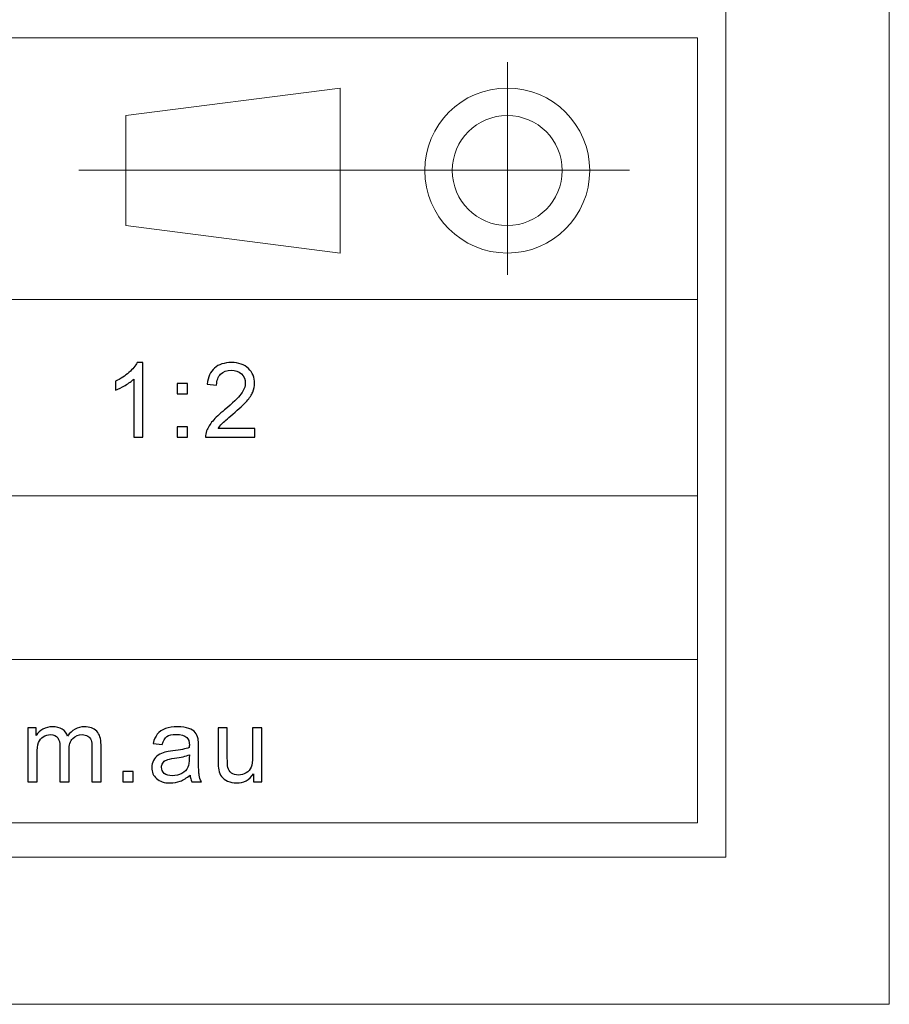
# Model space of a CAD drawing. Units: millimetres. Extents: x -105 to 105, y -147 to 149.
# Drawn here: x 78 to 105, y -147 to -117 of the extents above; entities that cross this region are included whole.
import ezdxf
from ezdxf.lldxf.tags import DXFTag

# ---------------------------------------------------------------- set-up
doc = ezdxf.new("R2010")
doc.units = ezdxf.units.MM
doc.header["$MEASUREMENT"] = 0
doc.layers.add('layer 1', color=7, linetype='Continuous')
tags = doc.linetypes.add('New Line1', pattern=[0.7, 0.1, -0.1, 0.4, -0.1]).pattern_tags.tags
tags[10:11] = [DXFTag(74, 4), DXFTag(75, 0), DXFTag(340, '0'), DXFTag(46, 1.0), DXFTag(50, 0.0), DXFTag(44, 0.0), DXFTag(45, 0.0)]
tags[8:9] = [DXFTag(74, 4), DXFTag(75, 0), DXFTag(340, '0'), DXFTag(46, 1.0), DXFTag(50, 0.0), DXFTag(44, 0.0), DXFTag(45, 0.0)]
tags[6:7] = [DXFTag(74, 4), DXFTag(75, 0), DXFTag(340, '0'), DXFTag(46, 1.0), DXFTag(50, 0.0), DXFTag(44, 0.0), DXFTag(45, 0.0)]
tags[4:5] = [DXFTag(74, 4), DXFTag(75, 0), DXFTag(340, '0'), DXFTag(46, 1.0), DXFTag(50, 0.0), DXFTag(44, 0.0), DXFTag(45, 0.0)]
tags = doc.linetypes.add('New Line2', pattern=[0.7, 0.1, -0.1, 0.4, -0.1]).pattern_tags.tags
tags[10:11] = [DXFTag(74, 4), DXFTag(75, 0), DXFTag(340, '0'), DXFTag(46, 1.0), DXFTag(50, 0.0), DXFTag(44, 0.0), DXFTag(45, 0.0)]
tags[8:9] = [DXFTag(74, 4), DXFTag(75, 0), DXFTag(340, '0'), DXFTag(46, 1.0), DXFTag(50, 0.0), DXFTag(44, 0.0), DXFTag(45, 0.0)]
tags[6:7] = [DXFTag(74, 4), DXFTag(75, 0), DXFTag(340, '0'), DXFTag(46, 1.0), DXFTag(50, 0.0), DXFTag(44, 0.0), DXFTag(45, 0.0)]
tags[4:5] = [DXFTag(74, 4), DXFTag(75, 0), DXFTag(340, '0'), DXFTag(46, 1.0), DXFTag(50, 0.0), DXFTag(44, 0.0), DXFTag(45, 0.0)]

msp = doc.modelspace()

# ---------------------------------------------------------------- linework, layer by layer
at = {"layer": 'layer 1', "color": 5, "lineweight": 18}
for points in [[(105.0206, -147.4862), (105.0206, -147.4862), (105.0206, 148.5134), (105.0206, 148.5134)], [(100.0205, -142.9862), (100.0205, -142.9862), (100.0205, 144.0134), (100.0205, 144.0134)], [(100.0207, -142.9862), (100.0207, -142.9862), (-99.9792, -142.9862), (-99.9792, -142.9862)], [(105.0208, -147.4862), (105.0208, -147.4862), (-104.9791, -147.4862), (-104.9791, -147.4862)]]:
    msp.add_open_spline(points, degree=3, dxfattribs=at)
at = {"layer": 'layer 1', "lineweight": 9}
for points in [[(-90.8383, -117.9451), (-90.8383, -117.9451), (99.1617, -117.9451), (99.1617, -117.9451)], [(99.1617, -117.9451), (99.1617, -117.9451), (99.1617, -131.9451), (99.1617, -131.9451)], [(55.1617, -125.9451), (55.1617, -125.9451), (99.1617, -125.9451), (99.1617, -125.9451)], [(-90.8383, -131.9451), (-90.8383, -131.9451), (99.1617, -131.9451), (99.1617, -131.9451)], [(-90.8383, -131.9451), (-90.8383, -131.9451), (99.1617, -131.9451), (99.1617, -131.9451)], [(99.1617, -131.9451), (99.1617, -131.9451), (99.1617, -141.9451), (99.1617, -141.9451)], [(-90.8383, -136.9451), (-90.8383, -136.9451), (99.1617, -136.9451), (99.1617, -136.9451)], [(-90.8383, -141.9451), (-90.8383, -141.9451), (99.1617, -141.9451), (99.1617, -141.9451)]]:
    msp.add_open_spline(points, degree=3, dxfattribs=at)
at = {"layer": 'layer 1', "linetype": 'New Line1', "lineweight": 9}
msp.add_open_spline([(93.3502, -118.6951), (93.3502, -118.6951), (93.3502, -125.1951), (93.3502, -125.1951)], degree=3, dxfattribs=at)
at = {"layer": 'layer 1', "lineweight": 18}
for points in [[(81.6856, -120.324), (81.6856, -120.324), (88.2354, -119.4834), (88.2354, -119.4834)], [(88.2354, -119.4834), (88.2354, -119.4834), (88.2354, -124.527), (88.2354, -124.527)], [(81.6856, -123.6864), (81.6856, -123.6864), (81.6856, -120.324), (81.6856, -120.324)], [(88.2354, -124.527), (88.2354, -124.527), (81.6856, -123.6864), (81.6856, -123.6864)]]:
    msp.add_open_spline(points, degree=3, dxfattribs=at)
for points in [[(95.8638, -122.0052), (95.8638, -120.6124), (94.7348, -119.4834), (93.3421, -119.4834), (93.3421, -119.4834), (91.9493, -119.4834), (90.8203, -120.6124), (90.8203, -122.0052), (90.8203, -122.0052), (90.8203, -123.3979), (91.9493, -124.527), (93.3421, -124.527), (93.3421, -124.527), (94.7348, -124.527), (95.8638, -123.3979), (95.8638, -122.0052)], [(95.0232, -122.0052), (95.0232, -121.0767), (94.2705, -120.324), (93.3421, -120.324), (93.3421, -120.324), (92.4136, -120.324), (91.6608, -121.0767), (91.6608, -122.0052), (91.6608, -122.0052), (91.6608, -122.9337), (92.4136, -123.6864), (93.3421, -123.6864), (93.3421, -123.6864), (94.2705, -123.6864), (95.0232, -122.9337), (95.0232, -122.0052)]]:
    msp.add_open_spline(points, degree=3, knots=[0, 0, 0, 0, 0.2, 0.2, 0.2, 0.2, 0.4, 0.4, 0.4, 0.4, 0.6, 0.6, 0.6, 0.6, 1, 1, 1, 1], dxfattribs=at)
at = {"layer": 'layer 1', "linetype": 'New Line2', "lineweight": 9}
msp.add_open_spline([(97.0797, -121.9984), (97.0797, -121.9984), (80.2436, -121.9984), (80.2436, -121.9984)], degree=3, dxfattribs=at)
at = {"layer": 'layer 1'}
for points, knots in [([(82.207, -130.1563), (82.207, -130.1563), (81.9276, -130.1563), (81.9276, -130.1563), (81.9276, -130.1563), (81.9276, -130.1563), (81.9276, -128.3772), (81.9276, -128.3772), (81.9276, -128.3772), (81.8604, -128.4418), (81.772, -128.5058), (81.663, -128.5699), (81.663, -128.5699), (81.554, -128.6339), (81.4556, -128.682), (81.3688, -128.7138), (81.3688, -128.7138), (81.3688, -128.7138), (81.3688, -128.4439), (81.3688, -128.4439), (81.3688, -128.4439), (81.5249, -128.3709), (81.6614, -128.282), (81.7784, -128.1772), (81.7784, -128.1772), (81.8953, -128.073), (81.9784, -127.9719), (82.0271, -127.8735), (82.0271, -127.8735), (82.0271, -127.8735), (82.207, -127.8735), (82.207, -127.8735), (82.207, -127.8735), (82.207, -127.8735), (82.207, -130.1563), (82.207, -130.1563)], [0, 0, 0, 0, 0.1, 0.1, 0.1, 0.1, 0.2, 0.2, 0.2, 0.2, 0.3, 0.3, 0.3, 0.3, 0.4, 0.4, 0.4, 0.4, 0.5, 0.5, 0.5, 0.5, 0.6, 0.6, 0.6, 0.6, 0.7, 0.7, 0.7, 0.7, 0.8, 0.8, 0.8, 0.8, 1, 1, 1, 1]), ([(85.6236, -129.8896), (85.6236, -129.8896), (85.6236, -130.1563), (85.6236, -130.1563), (85.6236, -130.1563), (85.6236, -130.1563), (84.1187, -130.1563), (84.1187, -130.1563), (84.1187, -130.1563), (84.1166, -130.0891), (84.1277, -130.0245), (84.1515, -129.9621), (84.1515, -129.9621), (84.1901, -129.86), (84.252, -129.7589), (84.3372, -129.6599), (84.3372, -129.6599), (84.4224, -129.561), (84.5441, -129.4467), (84.7023, -129.317), (84.7023, -129.317), (84.9484, -129.1144), (85.1156, -128.954), (85.2029, -128.8355), (85.2029, -128.8355), (85.2908, -128.717), (85.3347, -128.6048), (85.3347, -128.4989), (85.3347, -128.4989), (85.3347, -128.3884), (85.295, -128.2952), (85.2156, -128.219), (85.2156, -128.219), (85.1363, -128.1433), (85.0325, -128.1052), (84.905, -128.1052), (84.905, -128.1052), (84.7701, -128.1052), (84.6621, -128.1455), (84.5812, -128.2259), (84.5812, -128.2259), (84.5002, -128.3058), (84.4595, -128.4169), (84.4584, -128.5593), (84.4584, -128.5593), (84.4584, -128.5593), (84.1727, -128.5307), (84.1727, -128.5307), (84.1727, -128.5307), (84.1922, -128.3169), (84.2663, -128.1539), (84.3944, -128.0417), (84.3944, -128.0417), (84.523, -127.9296), (84.6949, -127.8735), (84.9114, -127.8735), (84.9114, -127.8735), (85.1294, -127.8735), (85.3024, -127.9338), (85.4294, -128.055), (85.4294, -128.055), (85.557, -128.1762), (85.6205, -128.3264), (85.6205, -128.5053), (85.6205, -128.5053), (85.6205, -128.5963), (85.6019, -128.6857), (85.5644, -128.7736), (85.5644, -128.7736), (85.5273, -128.862), (85.4654, -128.9546), (85.3792, -129.0519), (85.3792, -129.0519), (85.2924, -129.1488), (85.149, -129.2826), (84.9489, -129.452), (84.9489, -129.452), (84.7812, -129.5927), (84.6732, -129.688), (84.6256, -129.7383), (84.6256, -129.7383), (84.578, -129.7885), (84.5388, -129.8388), (84.5076, -129.8896), (84.5076, -129.8896), (84.5076, -129.8896), (85.6236, -129.8896), (85.6236, -129.8896)], [0, 0, 0, 0, 0.0434783, 0.0434783, 0.0434783, 0.0434783, 0.0869565, 0.0869565, 0.0869565, 0.0869565, 0.1304348, 0.1304348, 0.1304348, 0.1304348, 0.173913, 0.173913, 0.173913, 0.173913, 0.2173913, 0.2173913, 0.2173913, 0.2173913, 0.2608696, 0.2608696, 0.2608696, 0.2608696, 0.3043478, 0.3043478, 0.3043478, 0.3043478, 0.3478261, 0.3478261, 0.3478261, 0.3478261, 0.3913043, 0.3913043, 0.3913043, 0.3913043, 0.4347826, 0.4347826, 0.4347826, 0.4347826, 0.4782609, 0.4782609, 0.4782609, 0.4782609, 0.5217391, 0.5217391, 0.5217391, 0.5217391, 0.5652174, 0.5652174, 0.5652174, 0.5652174, 0.6086957, 0.6086957, 0.6086957, 0.6086957, 0.6521739, 0.6521739, 0.6521739, 0.6521739, 0.6956522, 0.6956522, 0.6956522, 0.6956522, 0.7391304, 0.7391304, 0.7391304, 0.7391304, 0.7826087, 0.7826087, 0.7826087, 0.7826087, 0.826087, 0.826087, 0.826087, 0.826087, 0.8695652, 0.8695652, 0.8695652, 0.8695652, 0.9130435, 0.9130435, 0.9130435, 0.9130435, 1, 1, 1, 1]), ([(83.2539, -128.826), (83.2539, -128.826), (83.2539, -128.5085), (83.2539, -128.5085), (83.2539, -128.5085), (83.2539, -128.5085), (83.5714, -128.5085), (83.5714, -128.5085), (83.5714, -128.5085), (83.5714, -128.5085), (83.5714, -128.826), (83.5714, -128.826), (83.5714, -128.826), (83.5714, -128.826), (83.2539, -128.826), (83.2539, -128.826)], [0, 0, 0, 0, 0.2, 0.2, 0.2, 0.2, 0.4, 0.4, 0.4, 0.4, 0.6, 0.6, 0.6, 0.6, 1, 1, 1, 1]), ([(83.2539, -130.1563), (83.2539, -130.1563), (83.2539, -129.8388), (83.2539, -129.8388), (83.2539, -129.8388), (83.2539, -129.8388), (83.5714, -129.8388), (83.5714, -129.8388), (83.5714, -129.8388), (83.5714, -129.8388), (83.5714, -130.1563), (83.5714, -130.1563), (83.5714, -130.1563), (83.5714, -130.1563), (83.2539, -130.1563), (83.2539, -130.1563)], [0, 0, 0, 0, 0.2, 0.2, 0.2, 0.2, 0.4, 0.4, 0.4, 0.4, 0.6, 0.6, 0.6, 0.6, 1, 1, 1, 1]), ([(78.6899, -140.6867), (78.6899, -140.6867), (78.6899, -139.0389), (78.6899, -139.0389), (78.6899, -139.0389), (78.6899, -139.0389), (78.9407, -139.0389), (78.9407, -139.0389), (78.9407, -139.0389), (78.9407, -139.0389), (78.9407, -139.2717), (78.9407, -139.2717), (78.9407, -139.2717), (78.992, -139.1913), (79.0608, -139.1262), (79.1465, -139.0775), (79.1465, -139.0775), (79.2322, -139.0283), (79.3296, -139.0039), (79.4392, -139.0039), (79.4392, -139.0039), (79.5609, -139.0039), (79.6609, -139.0293), (79.7387, -139.0796), (79.7387, -139.0796), (79.8164, -139.1304), (79.8715, -139.2008), (79.9032, -139.2918), (79.9032, -139.2918), (80.0345, -139.0997), (80.2043, -139.0039), (80.4139, -139.0039), (80.4139, -139.0039), (80.5779, -139.0039), (80.7044, -139.0489), (80.7922, -139.1394), (80.7922, -139.1394), (80.8806, -139.2299), (80.9251, -139.3691), (80.9251, -139.5569), (80.9251, -139.5569), (80.9251, -139.5569), (80.9251, -140.6867), (80.9251, -140.6867), (80.9251, -140.6867), (80.9251, -140.6867), (80.6457, -140.6867), (80.6457, -140.6867), (80.6457, -140.6867), (80.6457, -140.6867), (80.6457, -139.6495), (80.6457, -139.6495), (80.6457, -139.6495), (80.6457, -139.5384), (80.6361, -139.458), (80.6181, -139.4088), (80.6181, -139.4088), (80.6001, -139.3595), (80.5673, -139.3204), (80.5192, -139.2902), (80.5192, -139.2902), (80.4716, -139.2601), (80.4155, -139.2452), (80.3514, -139.2452), (80.3514, -139.2452), (80.235, -139.2452), (80.1387, -139.2839), (80.062, -139.3606), (80.062, -139.3606), (79.9853, -139.4379), (79.9472, -139.5612), (79.9472, -139.7305), (79.9472, -139.7305), (79.9472, -139.7305), (79.9472, -140.6867), (79.9472, -140.6867), (79.9472, -140.6867), (79.9472, -140.6867), (79.6678, -140.6867), (79.6678, -140.6867), (79.6678, -140.6867), (79.6678, -140.6867), (79.6678, -139.6173), (79.6678, -139.6173), (79.6678, -139.6173), (79.6678, -139.4934), (79.645, -139.4003), (79.5995, -139.3384), (79.5995, -139.3384), (79.554, -139.2765), (79.4794, -139.2452), (79.3762, -139.2452), (79.3762, -139.2452), (79.2979, -139.2452), (79.2254, -139.2659), (79.1587, -139.3072), (79.1587, -139.3072), (79.092, -139.3484), (79.0439, -139.4088), (79.0137, -139.4887), (79.0137, -139.4887), (78.9841, -139.568), (78.9693, -139.6829), (78.9693, -139.8326), (78.9693, -139.8326), (78.9693, -139.8326), (78.9693, -140.6867), (78.9693, -140.6867), (78.9693, -140.6867), (78.9693, -140.6867), (78.6899, -140.6867), (78.6899, -140.6867)], [0, 0, 0, 0, 0.0344828, 0.0344828, 0.0344828, 0.0344828, 0.0689655, 0.0689655, 0.0689655, 0.0689655, 0.1034483, 0.1034483, 0.1034483, 0.1034483, 0.137931, 0.137931, 0.137931, 0.137931, 0.1724138, 0.1724138, 0.1724138, 0.1724138, 0.2068966, 0.2068966, 0.2068966, 0.2068966, 0.2413793, 0.2413793, 0.2413793, 0.2413793, 0.2758621, 0.2758621, 0.2758621, 0.2758621, 0.3103448, 0.3103448, 0.3103448, 0.3103448, 0.3448276, 0.3448276, 0.3448276, 0.3448276, 0.3793103, 0.3793103, 0.3793103, 0.3793103, 0.4137931, 0.4137931, 0.4137931, 0.4137931, 0.4482759, 0.4482759, 0.4482759, 0.4482759, 0.4827586, 0.4827586, 0.4827586, 0.4827586, 0.5172414, 0.5172414, 0.5172414, 0.5172414, 0.5517241, 0.5517241, 0.5517241, 0.5517241, 0.5862069, 0.5862069, 0.5862069, 0.5862069, 0.6206897, 0.6206897, 0.6206897, 0.6206897, 0.6551724, 0.6551724, 0.6551724, 0.6551724, 0.6896552, 0.6896552, 0.6896552, 0.6896552, 0.7241379, 0.7241379, 0.7241379, 0.7241379, 0.7586207, 0.7586207, 0.7586207, 0.7586207, 0.7931034, 0.7931034, 0.7931034, 0.7931034, 0.8275862, 0.8275862, 0.8275862, 0.8275862, 0.862069, 0.862069, 0.862069, 0.862069, 0.8965517, 0.8965517, 0.8965517, 0.8965517, 0.9310345, 0.9310345, 0.9310345, 0.9310345, 1, 1, 1, 1]), ([(83.6459, -140.4803), (83.5422, -140.5687), (83.4421, -140.6306), (83.3464, -140.6671), (83.3464, -140.6671), (83.2506, -140.7036), (83.1479, -140.7216), (83.0379, -140.7216), (83.0379, -140.7216), (82.8569, -140.7216), (82.7177, -140.6777), (82.6204, -140.5893), (82.6204, -140.5893), (82.523, -140.5015), (82.4743, -140.3888), (82.4743, -140.2517), (82.4743, -140.2517), (82.4743, -140.1713), (82.4928, -140.0977), (82.5293, -140.0311), (82.5293, -140.0311), (82.5664, -139.9644), (82.6145, -139.9115), (82.6738, -139.8713), (82.6738, -139.8713), (82.7336, -139.831), (82.8003, -139.8003), (82.8749, -139.7797), (82.8749, -139.7797), (82.9299, -139.7654), (83.013, -139.7517), (83.1236, -139.7379), (83.1236, -139.7379), (83.349, -139.7114), (83.5157, -139.6792), (83.6221, -139.6421), (83.6221, -139.6421), (83.6231, -139.604), (83.6237, -139.5797), (83.6237, -139.5696), (83.6237, -139.5696), (83.6237, -139.4564), (83.5972, -139.3765), (83.5443, -139.3299), (83.5443, -139.3299), (83.4728, -139.2669), (83.3665, -139.2357), (83.2257, -139.2357), (83.2257, -139.2357), (83.094, -139.2357), (82.9966, -139.259), (82.9341, -139.305), (82.9341, -139.305), (82.8712, -139.3511), (82.8251, -139.4326), (82.795, -139.55), (82.795, -139.55), (82.795, -139.55), (82.5219, -139.5119), (82.5219, -139.5119), (82.5219, -139.5119), (82.5468, -139.395), (82.5875, -139.3003), (82.6447, -139.2283), (82.6447, -139.2283), (82.7018, -139.1563), (82.7844, -139.1013), (82.8923, -139.0622), (82.8923, -139.0622), (82.9998, -139.0235), (83.1252, -139.0039), (83.267, -139.0039), (83.267, -139.0039), (83.4078, -139.0039), (83.5226, -139.0204), (83.611, -139.0537), (83.611, -139.0537), (83.6988, -139.087), (83.7639, -139.1283), (83.8052, -139.1786), (83.8052, -139.1786), (83.8464, -139.2288), (83.8755, -139.2923), (83.8925, -139.3691), (83.8925, -139.3691), (83.9015, -139.4167), (83.9062, -139.5024), (83.9062, -139.6257), (83.9062, -139.6257), (83.9062, -139.6257), (83.9062, -139.9961), (83.9062, -139.9961), (83.9062, -139.9961), (83.9062, -140.2549), (83.912, -140.4184), (83.9237, -140.4877), (83.9237, -140.4877), (83.9348, -140.5571), (83.9581, -140.6232), (83.992, -140.6867), (83.992, -140.6867), (83.992, -140.6867), (83.6999, -140.6867), (83.6999, -140.6867), (83.6999, -140.6867), (83.6718, -140.628), (83.6538, -140.5592), (83.6459, -140.4803)], [0, 0, 0, 0, 0.0357143, 0.0357143, 0.0357143, 0.0357143, 0.0714286, 0.0714286, 0.0714286, 0.0714286, 0.1071429, 0.1071429, 0.1071429, 0.1071429, 0.1428571, 0.1428571, 0.1428571, 0.1428571, 0.1785714, 0.1785714, 0.1785714, 0.1785714, 0.2142857, 0.2142857, 0.2142857, 0.2142857, 0.25, 0.25, 0.25, 0.25, 0.2857143, 0.2857143, 0.2857143, 0.2857143, 0.3214286, 0.3214286, 0.3214286, 0.3214286, 0.3571429, 0.3571429, 0.3571429, 0.3571429, 0.3928571, 0.3928571, 0.3928571, 0.3928571, 0.4285714, 0.4285714, 0.4285714, 0.4285714, 0.4642857, 0.4642857, 0.4642857, 0.4642857, 0.5, 0.5, 0.5, 0.5, 0.5357143, 0.5357143, 0.5357143, 0.5357143, 0.5714286, 0.5714286, 0.5714286, 0.5714286, 0.6071429, 0.6071429, 0.6071429, 0.6071429, 0.6428571, 0.6428571, 0.6428571, 0.6428571, 0.6785714, 0.6785714, 0.6785714, 0.6785714, 0.7142857, 0.7142857, 0.7142857, 0.7142857, 0.75, 0.75, 0.75, 0.75, 0.7857143, 0.7857143, 0.7857143, 0.7857143, 0.8214286, 0.8214286, 0.8214286, 0.8214286, 0.8571429, 0.8571429, 0.8571429, 0.8571429, 0.8928571, 0.8928571, 0.8928571, 0.8928571, 0.9285714, 0.9285714, 0.9285714, 0.9285714, 1, 1, 1, 1]), ([(85.5881, -140.6867), (85.5881, -140.6867), (85.5881, -140.4417), (85.5881, -140.4417), (85.5881, -140.4417), (85.46, -140.6285), (85.2865, -140.7216), (85.0668, -140.7216), (85.0668, -140.7216), (84.97, -140.7216), (84.8795, -140.7031), (84.7954, -140.6661), (84.7954, -140.6661), (84.7112, -140.6285), (84.6488, -140.5819), (84.6081, -140.5258), (84.6081, -140.5258), (84.5673, -140.4692), (84.5387, -140.4004), (84.5223, -140.3189), (84.5223, -140.3189), (84.5112, -140.2639), (84.5054, -140.1771), (84.5054, -140.0586), (84.5054, -140.0586), (84.5054, -140.0586), (84.5054, -139.0389), (84.5054, -139.0389), (84.5054, -139.0389), (84.5054, -139.0389), (84.7848, -139.0389), (84.7848, -139.0389), (84.7848, -139.0389), (84.7848, -139.0389), (84.7848, -139.9506), (84.7848, -139.9506), (84.7848, -139.9506), (84.7848, -140.0961), (84.7906, -140.1946), (84.8017, -140.2448), (84.8017, -140.2448), (84.8192, -140.3184), (84.8562, -140.3755), (84.9134, -140.4174), (84.9134, -140.4174), (84.97, -140.4592), (85.0399, -140.4803), (85.1235, -140.4803), (85.1235, -140.4803), (85.2071, -140.4803), (85.2854, -140.4592), (85.3584, -140.4163), (85.3584, -140.4163), (85.4314, -140.3734), (85.4833, -140.3147), (85.514, -140.2411), (85.514, -140.2411), (85.5442, -140.1676), (85.5595, -140.0602), (85.5595, -139.9199), (85.5595, -139.9199), (85.5595, -139.9199), (85.5595, -139.0389), (85.5595, -139.0389), (85.5595, -139.0389), (85.5595, -139.0389), (85.8389, -139.0389), (85.8389, -139.0389), (85.8389, -139.0389), (85.8389, -139.0389), (85.8389, -140.6867), (85.8389, -140.6867), (85.8389, -140.6867), (85.8389, -140.6867), (85.5881, -140.6867), (85.5881, -140.6867)], [0, 0, 0, 0, 0.05, 0.05, 0.05, 0.05, 0.1, 0.1, 0.1, 0.1, 0.15, 0.15, 0.15, 0.15, 0.2, 0.2, 0.2, 0.2, 0.25, 0.25, 0.25, 0.25, 0.3, 0.3, 0.3, 0.3, 0.35, 0.35, 0.35, 0.35, 0.4, 0.4, 0.4, 0.4, 0.45, 0.45, 0.45, 0.45, 0.5, 0.5, 0.5, 0.5, 0.55, 0.55, 0.55, 0.55, 0.6, 0.6, 0.6, 0.6, 0.65, 0.65, 0.65, 0.65, 0.7, 0.7, 0.7, 0.7, 0.75, 0.75, 0.75, 0.75, 0.8, 0.8, 0.8, 0.8, 0.85, 0.85, 0.85, 0.85, 0.9, 0.9, 0.9, 0.9, 1, 1, 1, 1]), ([(83.6237, -139.8612), (83.5221, -139.9025), (83.3697, -139.9374), (83.1665, -139.966), (83.1665, -139.966), (83.0511, -139.9824), (82.9696, -140.0009), (82.922, -140.0215), (82.922, -140.0215), (82.8744, -140.0422), (82.8378, -140.0723), (82.8119, -140.1115), (82.8119, -140.1115), (82.786, -140.1512), (82.7728, -140.1951), (82.7728, -140.2438), (82.7728, -140.2438), (82.7728, -140.3173), (82.8008, -140.3793), (82.8574, -140.4285), (82.8574, -140.4285), (82.914, -140.4777), (82.9966, -140.5025), (83.1051, -140.5025), (83.1051, -140.5025), (83.2125, -140.5025), (83.3083, -140.4793), (83.3924, -140.4322), (83.3924, -140.4322), (83.476, -140.3856), (83.5379, -140.3216), (83.5771, -140.2406), (83.5771, -140.2406), (83.6072, -140.1776), (83.6221, -140.085), (83.6221, -139.9628), (83.6221, -139.9628), (83.6221, -139.9628), (83.6237, -139.8612), (83.6237, -139.8612)], [0, 0, 0, 0, 0.0909091, 0.0909091, 0.0909091, 0.0909091, 0.1818182, 0.1818182, 0.1818182, 0.1818182, 0.2727273, 0.2727273, 0.2727273, 0.2727273, 0.3636364, 0.3636364, 0.3636364, 0.3636364, 0.4545455, 0.4545455, 0.4545455, 0.4545455, 0.5454545, 0.5454545, 0.5454545, 0.5454545, 0.6363636, 0.6363636, 0.6363636, 0.6363636, 0.7272727, 0.7272727, 0.7272727, 0.7272727, 0.8181818, 0.8181818, 0.8181818, 0.8181818, 1, 1, 1, 1]), ([(81.5904, -140.6867), (81.5904, -140.6867), (81.5904, -140.3692), (81.5904, -140.3692), (81.5904, -140.3692), (81.5904, -140.3692), (81.9079, -140.3692), (81.9079, -140.3692), (81.9079, -140.3692), (81.9079, -140.3692), (81.9079, -140.6867), (81.9079, -140.6867), (81.9079, -140.6867), (81.9079, -140.6867), (81.5904, -140.6867), (81.5904, -140.6867)], [0, 0, 0, 0, 0.2, 0.2, 0.2, 0.2, 0.4, 0.4, 0.4, 0.4, 0.6, 0.6, 0.6, 0.6, 1, 1, 1, 1])]:
    msp.add_open_spline(points, degree=3, knots=knots, dxfattribs=at)

doc.saveas('drawing.dxf')
